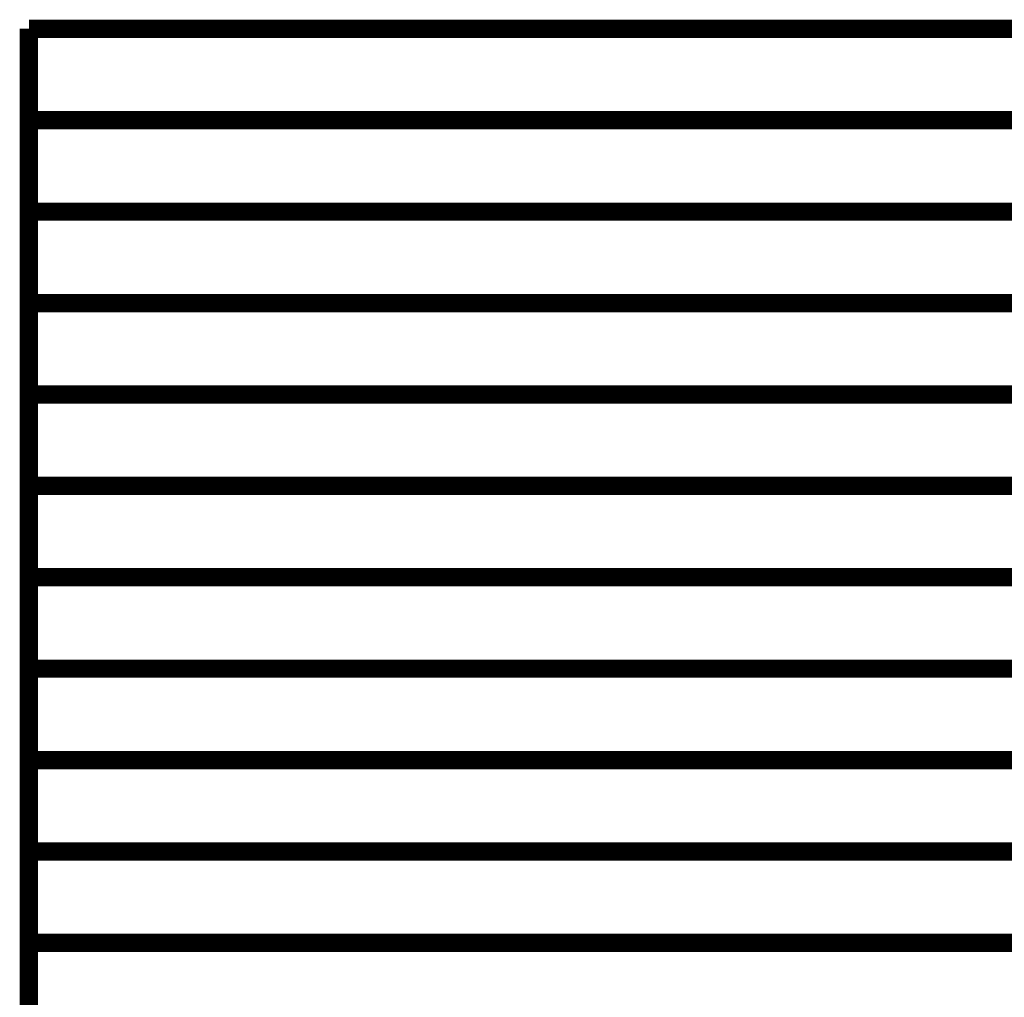
# Model space of a CAD drawing. Extents: x -2.56 to 2.22, y -0.18 to 3.28.
# Drawn here: x -2.56 to -2.4, y 1.7 to 1.86 of the extents above; entities that cross this region are included whole.
import ezdxf

# ---------------------------------------------------------------- set-up
doc = ezdxf.new("R2010")
doc.units = 0
doc.header["$MEASUREMENT"] = 0

msp = doc.modelspace()

# ---------------------------------------------------------------- linework, layer by layer
at = {"color": 0}
for points in [[(-2.562567, 1.856693, 0.003, 0.003, 0), (-2.562571, 1.106693, 0.003, 0.003, 0)], [(-2.562567, 1.856693, 0.003, 0.003, 0), (-2.562571, 1.106693, 0.003, 0.003, 0)], [(-2.562567, 1.826693, 0.003, 0.003, 0), (-2.562567, 1.856693, 0.003, 0.003, 0)], [(-2.562567, 1.856693, 0.003, 0.003, 0), (-2.320925, 1.856693, 0.003, 0.003, 0)], [(-2.562567, 1.841693, 0.003, 0.003, 0), (-2.562567, 1.856693, 0.003, 0.003, 0)], [(-2.562567, 1.856693, 0.003, 0.003, 0), (-2.320925, 1.856693, 0.003, 0.003, 0)], [(-2.320925, 1.856693, 0.003, 0.003, 0), (-2.562567, 1.856693, 0.003, 0.003, 0)], [(-2.562567, 1.826693, 0.003, 0.003, 0), (-2.562567, 1.856693, 0.003, 0.003, 0)], [(-2.562567, 1.856693, 0.003, 0.003, 0), (-2.320925, 1.856693, 0.003, 0.003, 0)], [(-2.562567, 1.841693, 0.003, 0.003, 0), (-2.562567, 1.856693, 0.003, 0.003, 0)], [(-2.562567, 1.856693, 0.003, 0.003, 0), (-2.320925, 1.856693, 0.003, 0.003, 0)], [(-2.320925, 1.856693, 0.003, 0.003, 0), (-2.562567, 1.856693, 0.003, 0.003, 0)], [(-2.562567, 1.811693, 0.003, 0.003, 0), (-2.562567, 1.841693, 0.003, 0.003, 0)], [(-2.562567, 1.841693, 0.003, 0.003, 0), (-2.320925, 1.841693, 0.003, 0.003, 0)], [(-2.320925, 1.841693, 0.003, 0.003, 0), (-2.562567, 1.841693, 0.003, 0.003, 0)], [(-2.562567, 1.811693, 0.003, 0.003, 0), (-2.562567, 1.841693, 0.003, 0.003, 0)], [(-2.562567, 1.841693, 0.003, 0.003, 0), (-2.320925, 1.841693, 0.003, 0.003, 0)], [(-2.320925, 1.841693, 0.003, 0.003, 0), (-2.562567, 1.841693, 0.003, 0.003, 0)], [(-2.562567, 1.796693, 0.003, 0.003, 0), (-2.562567, 1.826693, 0.003, 0.003, 0)], [(-2.562567, 1.826693, 0.003, 0.003, 0), (-2.320925, 1.826693, 0.003, 0.003, 0)], [(-2.320925, 1.826693, 0.003, 0.003, 0), (-2.562567, 1.826693, 0.003, 0.003, 0)], [(-2.562567, 1.796693, 0.003, 0.003, 0), (-2.562567, 1.826693, 0.003, 0.003, 0)], [(-2.562567, 1.826693, 0.003, 0.003, 0), (-2.320925, 1.826693, 0.003, 0.003, 0)], [(-2.320925, 1.826693, 0.003, 0.003, 0), (-2.562567, 1.826693, 0.003, 0.003, 0)], [(-2.562567, 1.781693, 0.003, 0.003, 0), (-2.562567, 1.811693, 0.003, 0.003, 0)], [(-2.562567, 1.811693, 0.003, 0.003, 0), (-2.320925, 1.811693, 0.003, 0.003, 0)], [(-2.320925, 1.811693, 0.003, 0.003, 0), (-2.562567, 1.811693, 0.003, 0.003, 0)], [(-2.562567, 1.781693, 0.003, 0.003, 0), (-2.562567, 1.811693, 0.003, 0.003, 0)], [(-2.562567, 1.811693, 0.003, 0.003, 0), (-2.320925, 1.811693, 0.003, 0.003, 0)], [(-2.320925, 1.811693, 0.003, 0.003, 0), (-2.562567, 1.811693, 0.003, 0.003, 0)], [(-2.562567, 1.766693, 0.003, 0.003, 0), (-2.562567, 1.796693, 0.003, 0.003, 0)], [(-2.562567, 1.796693, 0.003, 0.003, 0), (-2.320925, 1.796693, 0.003, 0.003, 0)], [(-2.320925, 1.796693, 0.003, 0.003, 0), (-2.562567, 1.796693, 0.003, 0.003, 0)], [(-2.562567, 1.766693, 0.003, 0.003, 0), (-2.562567, 1.796693, 0.003, 0.003, 0)], [(-2.562567, 1.796693, 0.003, 0.003, 0), (-2.320925, 1.796693, 0.003, 0.003, 0)], [(-2.320925, 1.796693, 0.003, 0.003, 0), (-2.562567, 1.796693, 0.003, 0.003, 0)], [(-2.562567, 1.751693, 0.003, 0.003, 0), (-2.562567, 1.781693, 0.003, 0.003, 0)], [(-2.562567, 1.781693, 0.003, 0.003, 0), (-2.320925, 1.781693, 0.003, 0.003, 0)], [(-2.320925, 1.781693, 0.003, 0.003, 0), (-2.562567, 1.781693, 0.003, 0.003, 0)], [(-2.562567, 1.751693, 0.003, 0.003, 0), (-2.562567, 1.781693, 0.003, 0.003, 0)], [(-2.562567, 1.781693, 0.003, 0.003, 0), (-2.320925, 1.781693, 0.003, 0.003, 0)], [(-2.320925, 1.781693, 0.003, 0.003, 0), (-2.562567, 1.781693, 0.003, 0.003, 0)], [(-2.562567, 1.736693, 0.003, 0.003, 0), (-2.562567, 1.766693, 0.003, 0.003, 0)], [(-2.562567, 1.766693, 0.003, 0.003, 0), (-2.320925, 1.766693, 0.003, 0.003, 0)], [(-2.320925, 1.766693, 0.003, 0.003, 0), (-2.562567, 1.766693, 0.003, 0.003, 0)], [(-2.562567, 1.736693, 0.003, 0.003, 0), (-2.562567, 1.766693, 0.003, 0.003, 0)], [(-2.562567, 1.766693, 0.003, 0.003, 0), (-2.320925, 1.766693, 0.003, 0.003, 0)], [(-2.320925, 1.766693, 0.003, 0.003, 0), (-2.562567, 1.766693, 0.003, 0.003, 0)], [(-2.562567, 1.721693, 0.003, 0.003, 0), (-2.562567, 1.751693, 0.003, 0.003, 0)], [(-2.562567, 1.751693, 0.003, 0.003, 0), (-2.320925, 1.751693, 0.003, 0.003, 0)], [(-2.320925, 1.751693, 0.003, 0.003, 0), (-2.562567, 1.751693, 0.003, 0.003, 0)], [(-2.562567, 1.721693, 0.003, 0.003, 0), (-2.562567, 1.751693, 0.003, 0.003, 0)], [(-2.562567, 1.751693, 0.003, 0.003, 0), (-2.320925, 1.751693, 0.003, 0.003, 0)], [(-2.320925, 1.751693, 0.003, 0.003, 0), (-2.562567, 1.751693, 0.003, 0.003, 0)], [(-2.562567, 1.706693, 0.003, 0.003, 0), (-2.562567, 1.736693, 0.003, 0.003, 0)], [(-2.562567, 1.736693, 0.003, 0.003, 0), (-2.320925, 1.736693, 0.003, 0.003, 0)], [(-2.320925, 1.736693, 0.003, 0.003, 0), (-2.562567, 1.736693, 0.003, 0.003, 0)], [(-2.562567, 1.706693, 0.003, 0.003, 0), (-2.562567, 1.736693, 0.003, 0.003, 0)], [(-2.562567, 1.736693, 0.003, 0.003, 0), (-2.320925, 1.736693, 0.003, 0.003, 0)], [(-2.320925, 1.736693, 0.003, 0.003, 0), (-2.562567, 1.736693, 0.003, 0.003, 0)], [(-2.562567, 1.691693, 0.003, 0.003, 0), (-2.562567, 1.721693, 0.003, 0.003, 0)], [(-2.562567, 1.721693, 0.003, 0.003, 0), (-2.320925, 1.721693, 0.003, 0.003, 0)], [(-2.320925, 1.721693, 0.003, 0.003, 0), (-2.562567, 1.721693, 0.003, 0.003, 0)], [(-2.562567, 1.691693, 0.003, 0.003, 0), (-2.562567, 1.721693, 0.003, 0.003, 0)], [(-2.562567, 1.721693, 0.003, 0.003, 0), (-2.320925, 1.721693, 0.003, 0.003, 0)], [(-2.320925, 1.721693, 0.003, 0.003, 0), (-2.562567, 1.721693, 0.003, 0.003, 0)], [(-2.562567, 1.676693, 0.003, 0.003, 0), (-2.562567, 1.706693, 0.003, 0.003, 0)], [(-2.562567, 1.706693, 0.003, 0.003, 0), (-2.320925, 1.706693, 0.003, 0.003, 0)], [(-2.320925, 1.706693, 0.003, 0.003, 0), (-2.562567, 1.706693, 0.003, 0.003, 0)], [(-2.562567, 1.676693, 0.003, 0.003, 0), (-2.562567, 1.706693, 0.003, 0.003, 0)], [(-2.562567, 1.706693, 0.003, 0.003, 0), (-2.320925, 1.706693, 0.003, 0.003, 0)], [(-2.320925, 1.706693, 0.003, 0.003, 0), (-2.562567, 1.706693, 0.003, 0.003, 0)]]:
    msp.add_lwpolyline(points, format="xyseb", dxfattribs=at)

doc.saveas('drawing.dxf')
